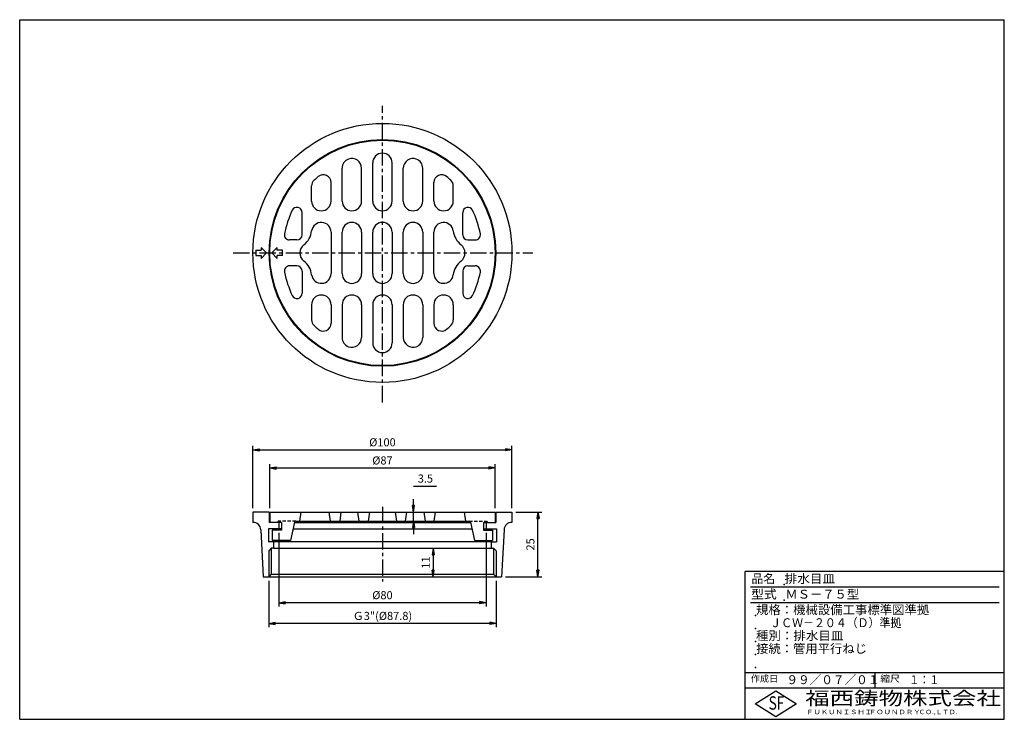
# Model space of a CAD drawing. Extents: x 5 to 385, y 10 to 280.
import ezdxf

# ---------------------------------------------------------------- set-up
doc = ezdxf.new("R2010")
doc.units = 0
doc.header["$LTSCALE"] = 0.2
doc.linetypes.add('CENTER', pattern=[50.8, 31.75, -6.35, 6.35, -6.35])
doc.linetypes.add('HIDDEN', pattern=[9.525, 6.35, -3.175])
doc.layers.get('0').update_dxf_attribs({"linetype": 'CONTINUOUS'})
doc.layers.get('DEFPOINTS').update_dxf_attribs({"linetype": 'CONTINUOUS'})
for name, color, linetype in [('LAY-10', 7, 'CONTINUOUS'), ('LAY-20', 7, 'CONTINUOUS'), ('LAY-255', 7, 'CONTINUOUS')]:
    doc.layers.add(name, color=color, linetype=linetype)
doc.styles.add('EXCADDIM1', font='simplex', dxfattribs={"width": 0.84, "bigfont": 'bigfont'})
doc.styles.add('EXCADSTD', font='simplex', dxfattribs={"bigfont": 'bigfont'})
doc.styles.get("Standard").update_dxf_attribs({"font": 'simplex', "bigfont": 'bigfont'})
doc.dimstyles.new('ISO-25', dxfattribs={"dimtxt": 2.5, "dimasz": 2.5, "dimexe": 1.25, "dimexo": 0.625, "dimtad": 1, "dimtxsty": 'STANDARD', "dimcen": 2.5, "dimazin": 3, "dimtfac": 1, "dimtmove": 0, "dimatfit": 3})

# ---------------------------------------------------------------- blocks, each defined once
blk = doc.blocks.new('EX_BNORM')
at = {"color": 0, "linetype": 'CONTINUOUS'}
for p, q in [((0, 0), (-1, 0.17)), ((-1, 0.17), (-1, -0.17)), ((0, 0), (-1, 0.08)), ((0, 0), (-1, 0)), ((0, 0), (-1, -0.17)), ((0, 0), (-1, -0.08))]:
    blk.add_line(p, q, dxfattribs=at)
blk = doc.blocks.new('*D15')
at = {"layer": 'DEFPOINTS', "color": 0}
for p in [(101.1, 65), (188.9, 65), (101.1, 47)]:
    blk.add_point(p, dxfattribs=at)
at = {"layer": 'LAY-20', "color": 4, "linetype": 'CONTINUOUS'}
for p, q in [((101.1, 63.5), (101.1, 45.5)), ((188.9, 63.5), (188.9, 45.5)), ((186.4, 47), (103.6, 47))]:
    blk.add_line(p, q, dxfattribs=at)
at = {"layer": 'LAY-20', "color": 4, "xscale": 2.5, "yscale": 2.5, "zscale": 2.5, "rotation": 180}
blk.add_blockref('EX_BNORM', (101.1, 47), dxfattribs=at)
at = {"layer": 'LAY-20', "color": 4, "xscale": 2.5, "yscale": 2.5, "zscale": 2.5}
blk.add_blockref('EX_BNORM', (188.9, 47), dxfattribs=at)
at = {"layer": 'LAY-20', "color": 7, "insert": (145, 49.5), "char_height": 3.1181, "attachment_point": 5, "style": 'EXCADDIM1'}
blk.add_mtext('Ｇ3"(%%c87.8)', dxfattribs=at)
blk = doc.blocks.new('*D16')
at = {"layer": 'DEFPOINTS', "color": 0}
for p in [(164.6, 76), (164.6, 65), (164.6, 65)]:
    blk.add_point(p, dxfattribs=at)
at = {"layer": 'LAY-20', "color": 4, "linetype": 'CONTINUOUS'}
blk.add_line((164.6, 73.5), (164.6, 67.5), dxfattribs=at)
at = {"layer": 'LAY-20', "color": 4, "xscale": 2.5, "yscale": 2.5, "zscale": 2.5}
for p, rotation in [((164.6, 76), 90), ((164.6, 65), 270)]:
    blk.add_blockref('EX_BNORM', p, dxfattribs=dict(at, rotation=rotation))
at = {"layer": 'LAY-20', "color": 7, "insert": (162.1, 70.5), "char_height": 3.118, "attachment_point": 5, "rotation": 90, "style": 'EXCADDIM1'}
blk.add_mtext('11', dxfattribs=at)
blk = doc.blocks.new('*D17')
at = {"layer": 'DEFPOINTS', "color": 0}
for p in [(157, 90), (157, 90), (157, 86.5)]:
    blk.add_point(p, dxfattribs=at)
at = {"layer": 'LAY-20', "color": 4, "linetype": 'CONTINUOUS'}
for p, q in [((157, 92.5), (157, 95)), ((157, 86.5), (157, 90)), ((157, 84), (157, 81.5))]:
    blk.add_line(p, q, dxfattribs=at)
at = {"layer": 'LAY-20', "color": 4, "xscale": 2.5, "yscale": 2.5, "zscale": 2.5}
for p, rotation in [((157, 90), 270), ((157, 86.5), 90)]:
    blk.add_blockref('EX_BNORM', p, dxfattribs=dict(at, rotation=rotation))
at = {"layer": 'LAY-20', "color": 7, "insert": (161.589124, 102.5), "char_height": 3.1181104, "attachment_point": 5, "style": 'EXCADDIM1'}
blk.add_mtext('3.5', dxfattribs=at)
blk = doc.blocks.new('*D18')
at = {"layer": 'DEFPOINTS', "color": 0}
for p in [(195, 114), (95, 90), (195, 90)]:
    blk.add_point(p, dxfattribs=at)
at = {"layer": 'LAY-20', "color": 4, "linetype": 'CONTINUOUS'}
for p, q in [((95, 91.5), (95, 115.5)), ((195, 91.5), (195, 115.5)), ((97.5, 114), (192.5, 114))]:
    blk.add_line(p, q, dxfattribs=at)
at = {"layer": 'LAY-20', "color": 4, "xscale": 2.5, "yscale": 2.5, "zscale": 2.5, "rotation": 180}
blk.add_blockref('EX_BNORM', (95, 114), dxfattribs=at)
at = {"layer": 'LAY-20', "color": 4, "xscale": 2.5, "yscale": 2.5, "zscale": 2.5}
blk.add_blockref('EX_BNORM', (195, 114), dxfattribs=at)
at = {"layer": 'LAY-20', "color": 7, "insert": (145, 116.5), "char_height": 3.118, "attachment_point": 5, "style": 'EXCADDIM1'}
blk.add_mtext('%%c100', dxfattribs=at)
blk = doc.blocks.new('*D19')
at = {"layer": 'DEFPOINTS', "color": 0}
for p in [(188.5, 107), (101.5, 90), (188.5, 90)]:
    blk.add_point(p, dxfattribs=at)
at = {"layer": 'LAY-20', "color": 4, "linetype": 'CONTINUOUS'}
for p, q in [((101.5, 91.5), (101.5, 108.5)), ((104, 107), (186, 107)), ((188.5, 91.5), (188.5, 108.5))]:
    blk.add_line(p, q, dxfattribs=at)
at = {"layer": 'LAY-20', "color": 4, "xscale": 2.5, "yscale": 2.5, "zscale": 2.5, "rotation": 180}
blk.add_blockref('EX_BNORM', (101.5, 107), dxfattribs=at)
at = {"layer": 'LAY-20', "color": 4, "xscale": 2.5, "yscale": 2.5, "zscale": 2.5}
blk.add_blockref('EX_BNORM', (188.5, 107), dxfattribs=at)
at = {"layer": 'LAY-20', "color": 7, "insert": (145, 109.5), "char_height": 3.118, "attachment_point": 5, "style": 'EXCADDIM1'}
blk.add_mtext('%%c87', dxfattribs=at)
blk = doc.blocks.new('*D20')
at = {"layer": 'DEFPOINTS', "color": 0}
for p in [(105, 83.5), (185, 83.5), (105, 55)]:
    blk.add_point(p, dxfattribs=at)
at = {"layer": 'LAY-20', "color": 4, "linetype": 'CONTINUOUS'}
for p, q in [((105, 82), (105, 53.5)), ((185, 82), (185, 53.5)), ((182.5, 55), (107.5, 55))]:
    blk.add_line(p, q, dxfattribs=at)
at = {"layer": 'LAY-20', "color": 4, "xscale": 2.5, "yscale": 2.5, "zscale": 2.5, "rotation": 180}
blk.add_blockref('EX_BNORM', (105, 55), dxfattribs=at)
at = {"layer": 'LAY-20', "color": 4, "xscale": 2.5, "yscale": 2.5, "zscale": 2.5}
blk.add_blockref('EX_BNORM', (185, 55), dxfattribs=at)
at = {"layer": 'LAY-20', "color": 7, "insert": (145, 57.5), "char_height": 3.118, "attachment_point": 5, "style": 'EXCADDIM1'}
blk.add_mtext('%%c80', dxfattribs=at)
blk = doc.blocks.new('*D21')
at = {"layer": 'DEFPOINTS', "color": 0}
for p in [(195, 90), (205, 90), (191, 65)]:
    blk.add_point(p, dxfattribs=at)
at = {"layer": 'LAY-20', "color": 4, "linetype": 'CONTINUOUS'}
for p, q in [((196.5, 90), (206.5, 90)), ((205, 67.5), (205, 87.5)), ((192.5, 65), (206.5, 65))]:
    blk.add_line(p, q, dxfattribs=at)
at = {"layer": 'LAY-20', "color": 4, "xscale": 2.5, "yscale": 2.5, "zscale": 2.5}
for p, rotation in [((205, 90), 90), ((205, 65), 270)]:
    blk.add_blockref('EX_BNORM', p, dxfattribs=dict(at, rotation=rotation))
at = {"layer": 'LAY-20', "color": 7, "insert": (202.5, 77.5), "char_height": 3.118, "attachment_point": 5, "rotation": 90, "style": 'EXCADDIM1'}
blk.add_mtext('25', dxfattribs=at)

msp = doc.modelspace()

# ---------------------------------------------------------------- linework, layer by layer
at = {"layer": 'LAY-10', "color": 2, "linetype": 'CENTER'}
for p, q in [((145, 132.286249), (145, 246.786249)), ((87.374049, 190), (203.074049, 190)), ((145, 92.010876), (145, 63.210876))]:
    msp.add_line(p, q, dxfattribs=at)
at = {"layer": 'LAY-10', "color": 7, "linetype": 'CONTINUOUS'}
for p, q in [((141.25, 210), (141.25, 224.75)), ((148.75, 210), (148.75, 224.75)), ((129.45, 210), (129.45, 222.685203)), ((136.95, 210), (136.95, 222.685203)), ((153.05, 210), (153.05, 222.685203)), ((160.55, 210), (160.55, 222.685203)), ((125.15, 210), (125.15, 217.168502)), ((164.85, 210), (164.85, 217.168502)), ((117.65, 210), (117.65, 215.832683)), ((172.35, 210), (172.35, 215.832683)), ((114, 197), (114, 205.596474)), ((176, 197), (176, 205.596474)), ((125.15, 198), (125.15, 182)), ((129.45, 182), (129.45, 198)), ((136.95, 198), (136.95, 182)), ((141.25, 182), (141.25, 198)), ((148.75, 198), (148.75, 182)), ((153.05, 182), (153.05, 198)), ((160.55, 198), (160.55, 182)), ((164.85, 182), (164.85, 198)), ((112, 195), (109.177521, 195)), ((178, 195), (180.822479, 195)), ((96.178679, 191), (98.178679, 191)), ((96.178679, 191), (96.178679, 189)), ((100.3, 190), (98.178679, 192.12132)), ((98.178679, 192.12132), (98.178679, 191)), ((102.3, 190), (104.421321, 192.12132)), ((104.421321, 191), (104.421321, 192.12132)), ((106.421321, 191), (104.421321, 191)), ((106.421321, 189), (106.421321, 191)), ((96.178679, 189), (98.178679, 189)), ((100.3, 190), (98.178679, 187.87868)), ((98.178679, 189), (98.178679, 187.87868)), ((102.3, 190), (104.421321, 187.87868)), ((104.421321, 187.87868), (104.421321, 189)), ((106.421321, 189), (104.421321, 189)), ((112, 185), (109.177521, 185)), ((114, 183), (114, 174.403526)), ((176, 183), (176, 174.403526)), ((178, 185), (180.822479, 185)), ((117.65, 170), (117.65, 164.167317)), ((125.15, 170), (125.15, 162.831498)), ((129.45, 170), (129.45, 157.314797)), ((136.95, 170), (136.95, 157.314797)), ((141.25, 170), (141.25, 155.25)), ((148.75, 170), (148.75, 155.25)), ((153.05, 170), (153.05, 157.314797)), ((160.55, 170), (160.55, 157.314797)), ((164.85, 170), (164.85, 162.831498)), ((172.35, 170), (172.35, 164.167317)), ((95, 90), (95, 86)), ((101.25, 90), (95, 90)), ((101.25, 90), (101.25, 86)), ((101.5, 90), (188.5, 90)), ((101.5, 90), (101.5, 86)), ((113.5, 90), (113, 86.5)), ((125.001358, 86.5), (124.501358, 90)), ((129.001358, 90), (128.501358, 86.5)), ((136.050809, 86.5), (135.550809, 90)), ((140.050809, 90), (139.550809, 86.5)), ((149.949191, 90), (150.449191, 86.5)), ((153.949191, 86.5), (154.449191, 90)), ((160.998642, 90), (161.498642, 86.5)), ((164.998642, 86.5), (165.498642, 90)), ((176.5, 90), (177, 86.5)), ((188.5, 90), (188.5, 86)), ((188.75, 90), (188.75, 86)), ((188.75, 90), (195, 90)), ((195, 90), (195, 86)), ((95.052543, 86), (95, 86)), ((105, 86), (101.25, 86)), ((106, 86), (101.5, 86)), ((105, 86), (105, 83.5)), ((106, 86), (106, 83)), ((111.02245, 86.104765), (109.5, 79)), ((111, 86), (179, 86)), ((111.511351, 86.5), (178.48865, 86.5)), ((178.977551, 86.104765), (180.5, 79)), ((184, 86), (184, 83)), ((184, 86), (188.5, 86)), ((185, 86), (185, 83.5)), ((185, 86), (188.75, 86)), ((194.947457, 86), (195, 86)), ((98.048432, 83.157008), (99, 65)), ((106, 83.5), (101, 83.5)), ((101, 83.5), (101, 78.5)), ((102.5, 83), (102.5, 79)), ((106, 83), (102.5, 83)), ((110.464286, 83.5), (179.535715, 83.5)), ((184, 83.5), (189, 83.5)), ((184, 83), (187.5, 83)), ((187.5, 83), (187.5, 79)), ((189, 83.5), (189, 78.5)), ((191.951569, 83.157008), (191, 65)), ((103, 78.5), (101, 78.5)), ((109.5, 79), (102.5, 79)), ((187, 78.5), (103, 78.5)), ((103, 78.5), (103, 76)), ((180.5, 79), (187.5, 79)), ((187, 78.5), (189, 78.5)), ((187, 78.5), (187, 76)), ((102.1, 76), (101.1, 75)), ((101.1, 75), (101.1, 65)), ((103, 76), (102.1, 76)), ((102.1, 76), (102.1, 66)), ((103, 76), (187, 76)), ((187, 76), (187.9, 76)), ((187.9, 76), (187.9, 66)), ((187.9, 76), (188.9, 75)), ((188.9, 75), (188.9, 65)), ((99, 65), (191, 65)), ((102.1, 66), (101.1, 65)), ((102.1, 66), (187.9, 66)), ((187.9, 66), (188.9, 65))]:
    msp.add_line(p, q, dxfattribs=at)
at = {"layer": 'LAY-10', "color": 7, "linetype": 'HIDDEN'}
for p, q in [((104.788675, 86.5), (104.5, 86)), ((111.511351, 86.5), (104.788675, 86.5)), ((178.488649, 86.5), (185.211325, 86.5)), ((185.211325, 86.5), (185.5, 86))]:
    msp.add_line(p, q, dxfattribs=at)
at = {"layer": 'LAY-10', "color": 7, "linetype": 'CONTINUOUS'}
for radius in [50, 43.75, 43.5]:
    msp.add_circle((145, 190), radius, dxfattribs=at)
for centre, radius, start, end in [((145, 224.75), 3.75, 90, 180), ((145, 224.75), 3.75, 0, 90), ((133.2, 222.685203), 3.75, 109.850578, 180), ((133.2, 222.685203), 3.75, 0, 109.850578), ((156.8, 222.685203), 3.75, 70.149422, 180), ((156.8, 222.685203), 3.75, 0, 70.149422), ((120.65, 215.832683), 3, 133.307648, 180), ((145, 190), 38.5, 130.065429, 133.307648), ((122.15, 217.168502), 3, 0, 130.065429), ((167.85, 217.168502), 3, 49.934571, 180), ((145, 190), 38.5, 46.692352, 49.934571), ((169.35, 215.832683), 3, 0, 46.692352), ((121.4, 210), 3.75, 180, 0), ((133.2, 210), 3.75, 180, 0), ((145, 210), 3.75, 180, 270), ((145, 210), 3.75, 270, 0), ((156.8, 210), 3.75, 180, 0), ((168.6, 210), 3.75, 180, 0), ((145, 190), 38.5, 154.703625, 168.943271), ((112, 205.596474), 2, 0, 154.703625), ((178, 205.596474), 2, 25.296375, 180), ((145, 190), 38.5, 11.056729, 25.296375), ((121.4, 198), 3.75, 0, 172.972875), ((133.2, 198), 3.75, 0, 180), ((145, 198), 3.75, 90, 180), ((145, 198), 3.75, 0, 90), ((156.8, 198), 3.75, 0, 180), ((168.6, 198), 3.75, 7.027125, 180), ((109.738262, 199.437486), 8, 308.144351, 352.972875), ((180.261738, 199.437486), 8, 187.027125, 231.855649), ((109.177521, 197), 2, 168.943271, 270), ((112, 197), 2, 270, 0), ((178, 197), 2, 180, 270), ((180.822479, 197), 2, 270, 11.056729), ((117.15, 190), 4, 128.144351, 231.855649), ((172.85, 190), 4, 308.144351, 51.855649), ((109.738262, 180.562514), 8, 7.027125, 51.855649), ((180.261738, 180.562514), 8, 128.144351, 172.972875), ((109.177521, 183), 2, 90, 191.056729), ((145, 190), 38.5, 191.056729, 205.296375), ((112, 183), 2, 0, 90), ((178, 183), 2, 90, 180), ((145, 190), 38.5, 334.703625, 348.943271), ((180.822479, 183), 2, 348.943271, 90), ((121.4, 182), 3.75, 187.027125, 0), ((133.2, 182), 3.75, 180, 0), ((145, 182), 3.75, 180, 270), ((145, 182), 3.75, 270, 0), ((156.8, 182), 3.75, 180, 0), ((168.6, 182), 3.75, 180, 352.972875), ((112, 174.403526), 2, 205.296375, 0), ((121.4, 170), 3.75, 0, 180), ((133.2, 170), 3.75, 0, 180), ((145, 170), 3.75, 90, 180), ((145, 170), 3.75, 0, 90), ((156.8, 170), 3.75, 0, 180), ((168.6, 170), 3.75, 0, 180), ((178, 174.403526), 2, 180, 334.703625), ((120.65, 164.167317), 3, 180, 226.692352), ((169.35, 164.167317), 3, 313.307648, 0), ((145, 190), 38.5, 226.692352, 229.934571), ((122.15, 162.831498), 3, 229.934571, 0), ((167.85, 162.831498), 3, 180, 310.065429), ((145, 190), 38.5, 310.065429, 313.307648), ((133.2, 157.314797), 3.75, 180, 250.149422), ((133.2, 157.314797), 3.75, 250.149422, 0), ((156.8, 157.314797), 3.75, 180, 289.850578), ((156.8, 157.314797), 3.75, 289.850578, 0), ((145, 155.25), 3.75, 180, 270), ((145, 155.25), 3.75, 270, 0), ((95.052543, 83), 3, 3, 90), ((111.511351, 86), 0.5, 90, 167.905243), ((178.48865, 86), 0.5, 12.094757, 90), ((194.947457, 83), 3, 90, 177)]:
    msp.add_arc(centre, radius, start, end, dxfattribs=at)
at = {"layer": 'LAY-20', "color": 4, "linetype": 'CONTINUOUS'}
msp.add_line((157, 100), (165.8, 100), dxfattribs=at)
at = {"layer": 'LAY-255', "color": 7, "linetype": 'CONTINUOUS'}
for p, q in [((5, 280), (385, 280)), ((5, 10), (5, 280)), ((385, 10), (385, 280)), ((285, 10), (285, 67)), ((385, 67), (285, 67)), ((385, 22), (285, 22)), ((288.8, 16), (296.8, 21)), ((296.8, 21), (304.8, 16)), ((296.8, 11), (288.8, 16)), ((304.8, 16), (296.8, 11)), ((5, 10), (385, 10))]:
    msp.add_line(p, q, dxfattribs=at)
at = {"layer": 'LAY-255', "color": 4, "linetype": 'CONTINUOUS'}
for p, q in [((383, 61), (287, 61)), ((383, 55), (287, 55)), ((285, 28), (385, 28)), ((335, 28), (335, 22))]:
    msp.add_line(p, q, dxfattribs=at)
at = {"layer": 'LAY-255', "color": 7, "linetype": 'CONTINUOUS'}
for p in [(300, 62), (300, 56), (289, 50), (289, 45), (289, 40), (289, 35), (289, 30)]:
    msp.add_point(p, dxfattribs=at)

# ---------------------------------------------------------------- texts
at = {"layer": 'LAY-255', "color": 7, "linetype": 'CONTINUOUS', "style": 'EXCADSTD'}
for s, height, width, p in [('品名', 3.4375, 0.978839, (287.421875, 62.5625)), ('排水目皿', 3.4375, 1.037981, (300.21875, 62.5625)), ('型式', 3.4375, 1.056348, (287.265625, 56.5625)), ('ＭＳ－７５型', 3.4375, 1.011887, (300.5, 56.5625)), ('規格：機械設備工事標準図準拠', 3.4375, 1.018701, (289.15625, 50.5625)), ('      ＪＣＷ－２０４（Ｄ）準拠', 3.4375, 0.898968, (289, 45.5625)), ('種別：排水目皿', 3.4375, 1.027559, (289.140625, 40.5625)), ('接続：管用平行ねじ', 3.4375, 1.013655, (289.21875, 35.5625)), ('作成日', 2.578125, 1.00063, (287.152344, 24.421875)), ('９９／０７／０１', 3.4375, 0.955174, (300.9375, 23.5625)), ('縮尺', 2.578125, 1.080709, (337.105469, 24.421875)), ('１：１', 3.4375, 0.829134, (348.28125, 23.5625)), ('福西鋳物株式会社', 5.15625, 1.342686, (308.138377, 15.54375)), ('S', 5.15625, 0.758268, (294.034375, 13.71875)), ('F', 5.15625, 0.744095, (297.104688, 13.74941)), ('ＦＵＫＵＮＩＳＨＩ', 1.71875, 1.204799, (308.509375, 11.98125)), ('ＦＯＵＮＤＲＹ', 1.71875, 1.217207, (332.704129, 11.98125)), ('ＣＯ.,ＬＴＤ.', 1.71875, 1.097168, (351.924482, 11.98125))]:
    msp.add_text(s, height=height, dxfattribs=dict(at, width=width)).set_placement(p)

# ---------------------------------------------------------------- dimensions: what is measured, and where the dimension line sits
at = {"layer": 'LAY-20', "color": 4, "linetype": 'CONTINUOUS'}
for base, p1, p2, text, picture, middle in [((195, 114), (95, 90), (195, 90), '%%c<>', '*D18', (145, 116.5)), ((188.5, 107), (101.5, 90), (188.5, 90), '%%c<>', '*D19', (145, 109.5)), ((105, 55), (185, 83.5), (105, 83.5), '%%c<>', '*D20', (145, 57.5)), ((101.1, 47), (188.9, 65), (101.1, 65), 'Ｇ3"(%%c87.8)', '*D15', (145, 49.5))]:
    dim = msp.add_linear_dim(base=base, p1=p1, p2=p2, text=text, dimstyle='ISO-25', override={"dimtxt": 3.11811, "dimasz": 2.5, "dimexe": 1.5, "dimexo": 1.5, "dimgap": 0, "dimtad": 1, "dimjust": 0, "dimtih": 0, "dimtoh": 0, "dimdec": 1, "dimzin": 8, "dimlunit": 2, "dimtxsty": 'EXCADDIM1', "dimblk1": 'EX_BNORM', "dimblk2": 'EX_BNORM', "dimsah": 1, "dimse1": 0, "dimse2": 0, "dimclrd": 4, "dimclre": 4, "dimclrt": 7, "dimtmove": 2}, dxfattribs=at)
    dim.commit()
    dim.dimension.update_dxf_attribs({"geometry": picture, "text_midpoint": middle, "dimtype": 160})
for base, p1, p2, override, picture, middle in [((157, 90), (157, 86.5), (157, 90), {"dimtxt": 3.11811, "dimasz": 2.5, "dimexe": 0, "dimexo": 0, "dimgap": 0, "dimtad": 1, "dimjust": 0, "dimtih": 1, "dimtoh": 1, "dimdec": 1, "dimzin": 8, "dimlunit": 2, "dimtxsty": 'EXCADDIM1', "dimblk1": 'EX_BNORM', "dimblk2": 'EX_BNORM', "dimsah": 1, "dimse1": 1, "dimse2": 1, "dimclrd": 4, "dimclre": 4, "dimclrt": 7, "dimtmove": 2}, '*D17', (161.589124, 102.5)), ((205, 90), (191, 65), (195, 90), {"dimtxt": 3.11811, "dimasz": 2.5, "dimexe": 1.5, "dimexo": 1.5, "dimgap": 0, "dimtad": 1, "dimjust": 0, "dimtih": 0, "dimtoh": 0, "dimdec": 1, "dimzin": 8, "dimlunit": 2, "dimtxsty": 'EXCADDIM1', "dimblk1": 'EX_BNORM', "dimblk2": 'EX_BNORM', "dimsah": 1, "dimse1": 0, "dimse2": 0, "dimclrd": 4, "dimclre": 4, "dimclrt": 7, "dimtmove": 2}, '*D21', (202.5, 77.5)), ((164.6, 65), (164.6, 76), (164.6, 65), {"dimtxt": 3.11811, "dimasz": 2.5, "dimexe": 0, "dimexo": 0, "dimgap": 0, "dimtad": 1, "dimjust": 0, "dimtih": 0, "dimtoh": 0, "dimdec": 1, "dimzin": 8, "dimlunit": 2, "dimtxsty": 'EXCADDIM1', "dimblk1": 'EX_BNORM', "dimblk2": 'EX_BNORM', "dimsah": 1, "dimse1": 1, "dimse2": 1, "dimclrd": 4, "dimclre": 4, "dimclrt": 7, "dimtmove": 2}, '*D16', (162.1, 70.5))]:
    dim = msp.add_linear_dim(base=base, p1=p1, p2=p2, angle=90, dimstyle='ISO-25', override=override, dxfattribs=at)
    dim.commit()
    dim.dimension.update_dxf_attribs({"geometry": picture, "text_midpoint": middle, "dimtype": 160})

doc.saveas('drawing.dxf')
